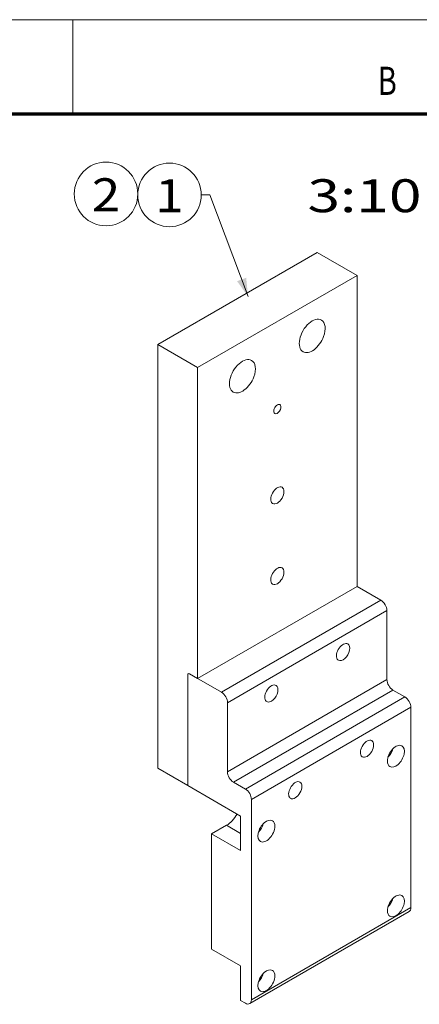
# Model space of a CAD drawing. Extents: x 0 to 297, y 0 to 420.
# Drawn here: x 79 to 121, y 315 to 420 of the extents above; entities that cross this region are included whole.
import ezdxf
from ezdxf.enums import TextEntityAlignment as Align

# ---------------------------------------------------------------- set-up
doc = ezdxf.new("R2010")
doc.units = 0
doc.layers.get('0').update_dxf_attribs({"lineweight": 13})
doc.layers.add('General', color=7, linetype='Continuous', lineweight=13)
doc.styles.get("Standard").update_dxf_attribs({"font": 'isocp.shx'})

# ---------------------------------------------------------------- blocks, each defined once
blk = doc.blocks.new('BLOCK14')
at = {"color": 7, "lineweight": 9}
blk.add_lwpolyline([(-366.071045, 495.932922), (-379.662933, 531.921936), (-382.662933, 531.921936)], dxfattribs=at)
blk.add_circle((-393.939972, 531.921936), 11.277016, dxfattribs=at)
blk.add_solid([(-369.960388, 501.347473), (-366.071045, 495.932922), (-366.732025, 502.566742)], dxfattribs=at)
blk.add_text('1', height=11.666666, dxfattribs=at).set_placement((-399, 525.811218), (-388.879913, 525.811218), align=Align.FIT)
blk = doc.blocks.new('BLOCK15')
at = {"color": 7, "lineweight": 9}
blk.add_circle((-416.463745, 532.268921), 11.277016, dxfattribs=at)
blk.add_text('2', height=11.666666, dxfattribs=at).set_placement((-421.523773, 526.158203), (-411.403687, 526.158203), align=Align.FIT)
blk = doc.blocks.new('BLOCK16')
at = {"color": 7, "lineweight": 15}
for p, q in [((-398.101118, 478.875245), (-341.532575, 511.535108)), ((-383.958982, 470.710279), (-327.39044, 503.370142)), ((-327.39044, 393.143104), (-327.39044, 503.370142)), ((-398.101118, 328.639874), (-398.101118, 478.875245)), ((-383.958982, 360.48324), (-383.958982, 470.710279)), ((-383.958982, 360.48324), (-327.39044, 393.143104)), ((-316.783838, 384.56989), (-316.783838, 360.074992)), ((-387.494516, 361.707985), (-387.494516, 322.516149)), ((-387.494516, 322.516149), (-387.494516, 361.707985)), ((-373.35238, 351.910026), (-373.35238, 327.415129)), ((-308.298557, 279.241831), (-308.298557, 350.277033)), ((-387.494516, 322.516149), (-368.756186, 311.69757)), ((-364.867099, 246.581967), (-364.867099, 317.61717)), ((-379.009235, 264.544892), (-379.009235, 305.369721)), ((-365.488419, 245.208636), (-308.919877, 277.868499))]:
    blk.add_line(p, q, dxfattribs=at)
at = {"color": 7, "lineweight": 15, "ltscale": 0.408248}
for p, q in [((-327.39044, 503.370142), (-341.532575, 511.535108)), ((-383.958982, 470.710279), (-398.101118, 478.875245))]:
    blk.add_line(p, q, dxfattribs=at)
at = {"color": 7, "lineweight": 15, "ltscale": 0.244949}
blk.add_line((-318.905158, 388.244124), (-327.39044, 393.143104), dxfattribs=at)
at = {"color": 7, "lineweight": 9}
for p, q in [((-375.473701, 355.584261), (-318.905158, 388.244124)), ((-373.35238, 351.910026), (-316.783838, 384.56989)), ((-373.35238, 327.415129), (-316.783838, 360.074992)), ((-371.23106, 323.740894), (-314.662518, 356.400758)), ((-366.988419, 321.291405), (-310.419877, 353.951268)), ((-364.867099, 317.61717), (-308.298557, 350.277033)), ((-364.867099, 246.581967), (-308.298557, 279.241831))]:
    blk.add_line(p, q, dxfattribs=at)
at = {"color": 7, "lineweight": 15, "ltscale": 0.08165}
blk.add_line((-383.958982, 360.48324), (-386.787409, 362.116234), dxfattribs=at)
at = {"color": 7, "lineweight": 15, "ltscale": 0.326599}
blk.add_line((-375.473701, 355.584261), (-386.787409, 362.116234), dxfattribs=at)
at = {"color": 7, "lineweight": 15, "ltscale": 0.122474}
for p, q in [((-310.419877, 353.951268), (-314.662518, 356.400758)), ((-366.988419, 321.291405), (-371.23106, 323.740894))]:
    blk.add_line(p, q, dxfattribs=at)
at = {"color": 7, "lineweight": 15, "ltscale": 0.010419}
for p, q in [((-315.726857, 334.15335), (-315.365945, 333.944977)), ((-361.688798, 254.544933), (-361.327885, 254.33656))]:
    blk.add_line(p, q, dxfattribs=at)
at = {"color": 7, "lineweight": 15, "ltscale": 0.306186}
for p, q in [((-398.101118, 328.639874), (-387.494516, 322.516149)), ((-368.756186, 299.450121), (-368.756186, 311.69757)), ((-368.756186, 246.377843), (-368.756186, 258.625292))]:
    blk.add_line(p, q, dxfattribs=at)
at = {"color": 7, "lineweight": 15, "ltscale": 0.153093}
blk.add_line((-379.009235, 305.369721), (-373.705934, 308.431583), dxfattribs=at)
at = {"color": 7, "lineweight": 9, "ltscale": 0.142887}
blk.add_line((-373.705934, 308.431583), (-368.756193, 305.573849), dxfattribs=at)
at = {"color": 7, "lineweight": 15, "ltscale": 0.29598}
for p, q in [((-379.009235, 305.369721), (-368.756186, 299.450121)), ((-379.009235, 264.544892), (-368.756186, 258.625292))]:
    blk.add_line(p, q, dxfattribs=at)
at = {"color": 7, "lineweight": 15, "ltscale": 0.051031}
blk.add_line((-368.756186, 246.377843), (-366.988419, 245.357223), dxfattribs=at)
at = {"color": 7, "lineweight": 15}
for centre, major_axis, start_param, end_param in [((-343.300354, 481.937103), (3.25, 5.629165), 0.0000183923, 3.1416110459), ((-343.300354, 481.937103), (3.25, 5.629165), 4.9977871438, 6.2832036995), ((-343.300354, 481.937103), (3.25, 5.629165), 3.1416110459, 4.9977871438), ((-368.049072, 467.648407), (3.25, 5.629165), 0.0000183923, 3.1416110459), ((-368.049072, 467.648407), (3.25, 5.629165), 4.9977871438, 6.2832036995), ((-368.049072, 467.648407), (3.25, 5.629165), 3.1416110459, 4.9977871438), ((-355.674713, 456.013336), (0.9, 1.558846), 0.0000284467, 3.1416211003), ((-355.674713, 456.013336), (0.9, 1.558846), 3.1416211003, 5.9977871438), ((-355.674713, 456.013336), (0.9, 1.558846), 5.9977871438, 6.2832137538), ((-355.674713, 425.394714), (1.66175, 2.878235), 0.0000284467, 2.8561944902), ((-355.674713, 425.394714), (1.66175, 2.878235), 3.1416211003, 6.2832137538), ((-355.674713, 425.394714), (1.66175, 2.878235), 2.8561944902, 3.1416211003), ((-355.674713, 396.817352), (1.66175, 2.878235), 0.0000284467, 2.8561944902), ((-355.674713, 396.817352), (1.66175, 2.878235), 3.1416211003, 6.2832137538), ((-355.674713, 396.817352), (1.66175, 2.878235), 2.8561944902, 3.1416211003), ((-318.905151, 385.794647), (1.5, -2.598076), 0.7853981634, 2.3561944902), ((-332.340179, 369.872955), (-1.66175, -2.878235), 3.1416211003, 5.9977871438), ((-332.340179, 369.872955), (-1.66175, -2.878235), 0.0000284467, 3.1416211003), ((-332.340179, 369.872955), (-1.66175, -2.878235), 5.9977871438, 6.2832137538), ((-386.787415, 361.299744), (0.5, -0.866025), 3.1415926536, 3.926990817), ((-386.787415, 361.299744), (0.5, -0.866025), 3.1415926536, 3.926990817), ((-386.787415, 361.299744), (0.5, -0.866025), 2.3561944902, 3.1415926536), ((-386.787415, 361.299744), (0.5, -0.866025), 2.3561944902, 3.1415926536), ((-314.662506, 358.85025), (1.5, -2.598076), 3.926990817, 5.4977871438), ((-357.796021, 355.176025), (-1.66175, -2.878235), 3.1416211003, 5.9977871438), ((-357.796021, 355.176025), (-1.66175, -2.878235), 0.0000284467, 3.1416211003), ((-375.473694, 353.134766), (1.5, -2.598076), 0.7853981634, 2.3561944902), ((-357.796021, 355.176025), (-1.66175, -2.878235), 5.9977871438, 6.2832137538), ((-310.419891, 351.50177), (1.5, -2.598076), 0.7853981634, 2.3561944902), ((-323.854919, 335.580109), (1.66175, 2.878235), 0.0000284467, 2.8561944902), ((-323.854919, 335.580109), (1.66175, 2.878235), 3.1416211003, 6.2832137538), ((-313.601868, 332.926483), (2.125, 3.680608), 6.2831853072, 8.6393797974), ((-317.490936, 335.171844), (2.125, 3.680608), 4.296565072, 5.128210385), ((-313.601868, 332.926483), (2.125, 3.680608), 3.1415926536, 6.2831853072), ((-323.854919, 335.580109), (1.66175, 2.878235), 2.8561944902, 3.1416211003), ((-313.601868, 332.926483), (2.125, 3.680608), 2.3561944902, 3.1415926536), ((-371.231049, 326.190399), (1.5, -2.598076), 3.926990817, 5.4977871438), ((-366.988434, 318.841919), (1.5, -2.598076), 0.7853981634, 2.3561944902), ((-349.31076, 320.883148), (1.66175, 2.878235), 0.0000284467, 2.8561944902), ((-349.31076, 320.883148), (1.66175, 2.878235), 3.1416211003, 6.2832137538), ((-349.31076, 320.883148), (1.66175, 2.878235), 2.8561944902, 3.1416211003), ((-373.705933, 314.555298), (3.75, 6.495191), 3.926990817, 4.712302469), ((-359.563812, 306.39035), (2.125, 3.680608), 6.2831853072, 9.4247779608), ((-363.452881, 308.635712), (2.125, 3.680608), 4.296565072, 5.128210385), ((-359.563812, 306.39035), (2.125, 3.680608), 3.1415926536, 5.4977871438), ((-359.563812, 306.39035), (2.125, 3.680608), 5.4977871438, 6.2831853072), ((-313.601868, 279.854218), (2.125, 3.680608), 6.2831853072, 8.6393797974), ((-313.601868, 279.854218), (2.125, 3.680608), 3.1415926536, 6.2831853072), ((-317.490936, 282.099579), (2.125, 3.680608), 4.296565072, 5.128210385), ((-313.601868, 279.854218), (2.125, 3.680608), 2.3561944902, 3.1415926536), ((-310.419891, 280.466583), (1.5, -2.598076), 0, 0.7853981634), ((-359.563812, 253.318069), (2.125, 3.680608), 6.2831853072, 9.4247779608), ((-363.452881, 255.563431), (2.125, 3.680608), 4.296565072, 5.128210385), ((-359.563812, 253.318069), (2.125, 3.680608), 3.1415926536, 5.4977871438), ((-359.563812, 253.318069), (2.125, 3.680608), 5.4977871438, 6.2831853072), ((-366.988434, 247.806717), (1.5, -2.598076), 5.4977871438, 6.2831853072), ((-366.988434, 247.806717), (1.5, -2.598076), 0, 0.7853981634)]:
    blk.add_ellipse(centre, major_axis=major_axis, ratio=0.57735, start_param=start_param, end_param=end_param, dxfattribs=at)

msp = doc.modelspace()

# ---------------------------------------------------------------- linework, layer by layer
at = {"layer": 'General', "color": 7, "lineweight": 9}
msp.add_line((0, 420), (297, 420), dxfattribs=at)
at = {"layer": 'General', "color": 7, "lineweight": 9, "ltscale": 0.25}
msp.add_line((84.5, 410), (84.5, 420), dxfattribs=at)
at = {"layer": 'General', "color": 7, "lineweight": 70}
msp.add_line((17, 410), (287, 410), dxfattribs=at)

# ---------------------------------------------------------------- block references
at = {"lineweight": 0, "xscale": 0.3, "yscale": 0.3, "zscale": 0.3}
for name in ['BLOCK15', 'BLOCK14', 'BLOCK16']:
    msp.add_blockref(name, (212.9731, 241.7845), dxfattribs=at)

# ---------------------------------------------------------------- texts
at = {"color": 7, "lineweight": 9}
msp.add_text('3:10', height=3.5, dxfattribs=at).set_placement((109.4731, 399.5279), (121.6172, 399.5279), align=Align.FIT)
at = {"layer": 'General', "color": 7, "lineweight": 9}
msp.add_text('B', height=3, dxfattribs=at).set_placement((116.9634, 411.9998), (118.9866, 411.9998), align=Align.FIT)

doc.saveas('drawing.dxf')
